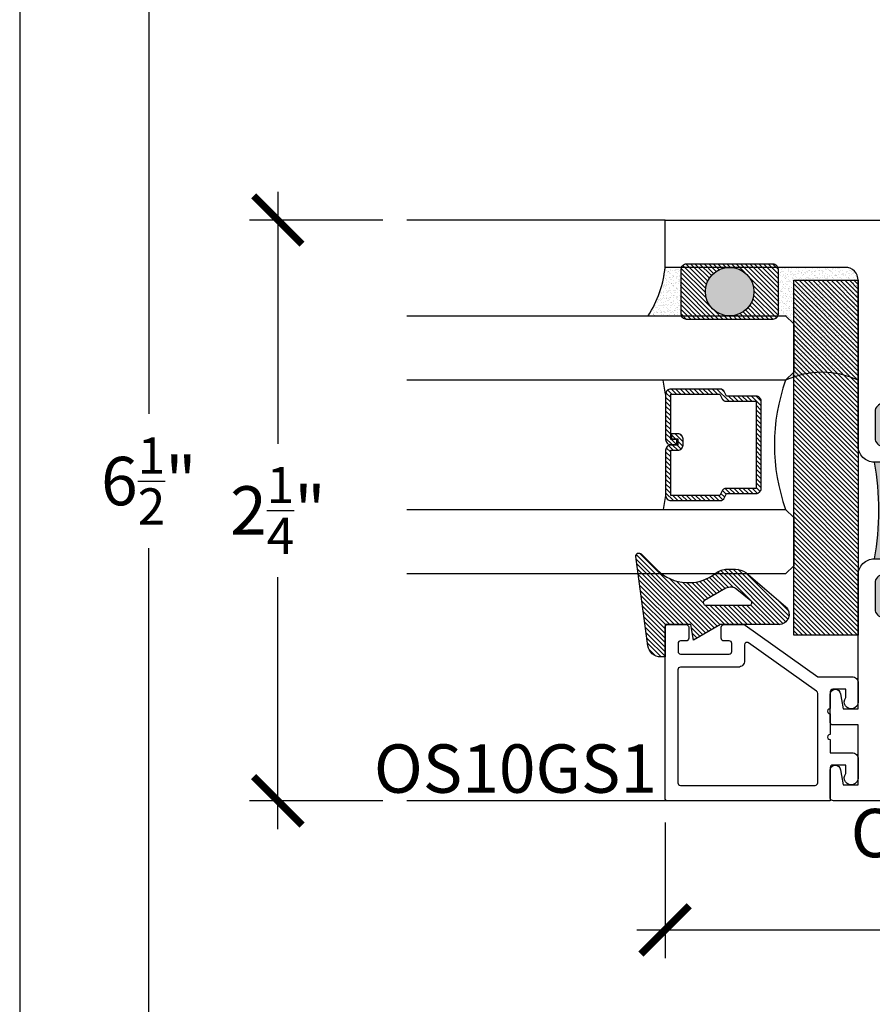
# Model space of a CAD drawing. Extents: x 0 to 412, y 0 to 42.
# Drawn here: x 114 to 117, y 4 to 8 of the extents above; entities that cross this region are included whole.
import ezdxf

# ---------------------------------------------------------------- set-up
doc = ezdxf.new("R2010")
doc.units = 0
doc.header["$LTSCALE"] = 0.25
doc.header["$MEASUREMENT"] = 0
for name, color, linetype in [('Arcadia-Dim', 4, 'Continuous'), ('Arcadia-Profile', 6, 'Continuous'), ('Arcadia-Shade', 8, 'Continuous'), ('Arcadia-Text', 3, 'Continuous')]:
    doc.layers.add(name, color=color, linetype=linetype)
doc.layers.add('Arcadia-Mview', color=6, linetype='Continuous', plot=False)
doc.styles.get("Standard").update_dxf_attribs({"font": 'ARIALN.TTF'})
doc.dimstyles.new('Arcadia-2', dxfattribs={"dimscale": 2, "dimtxt": 0.0938, "dimasz": 0.0938, "dimexe": 0.0546, "dimexo": 0.0469, "dimgap": 0.0469, "dimtad": 0, "dimtih": 1, "dimdec": 4, "dimrnd": 0.0625, "dimzin": 3, "dimdsep": 46, "dimlunit": 4, "dimtxsty": 'Standard', "dimblk": 'ARCHTICK', "dimcen": 0.0469, "dimdle": 0.0546, "dimclrd": 256, "dimclre": 256, "dimclrt": 256, "dimadec": 0, "dimazin": 0, "dimtfac": 0.75, "dimtix": 1, "dimtmove": 2, "dimatfit": 3, "dimfxl": 1, "dimtolj": 1, "dimtzin": 3, "dimlwd": -3, "dimlwe": -3, "dimarcsym": 0})

# ---------------------------------------------------------------- blocks, each defined once
blk = doc.blocks.new('_ArchTick')
at = {"color": 0, "linetype": 'ByBlock', "const_width": 0.15}
blk.add_lwpolyline([(-0.5, -0.5), (0.5, 0.5)], dxfattribs=at)
blk = doc.blocks.new('*D379')
at = {"layer": 'Arcadia-Dim', "lineweight": -3, "transparency": 16777216}
for p, q in [((115, 7.4537), (115, 6.4777)), ((115.4062, 7.3445), (114.8908, 7.3445)), ((115, 4.9853), (115, 5.9612)), ((115.4062, 5.0945), (114.8908, 5.0945))]:
    blk.add_line(p, q, dxfattribs=at)
at = {"layer": 'DEFPOINTS', "color": 0, "transparency": 16777216}
for p in [(115.5, 7.3445), (115, 5.0945), (115.5, 5.0945)]:
    blk.add_point(p, dxfattribs=at)
at = {"layer": 'Arcadia-Dim', "lineweight": -3, "transparency": 16777216, "xscale": 0.1876, "yscale": 0.1876, "zscale": 0.1876}
for p, rotation in [((115, 7.3445), 90), ((115, 5.0945), 270)]:
    blk.add_blockref('_ArchTick', p, dxfattribs=dict(at, rotation=rotation))
at = {"layer": 'Arcadia-Dim', "transparency": 16777216, "insert": (115, 6.2195), "char_height": 0.1876, "attachment_point": 5}
blk.add_mtext('\\A1;2{\\H0.75x;\\S1/4;}"', dxfattribs=at)
blk = doc.blocks.new('*D380')
at = {"layer": 'Arcadia-Dim', "lineweight": -3, "transparency": 16777216}
for p, q in [((114.5, 9.6924), (114.5, 6.5933)), ((115.4067, 9.5832), (114.3908, 9.5832)), ((114.5, 2.974), (114.5, 6.0731)), ((115.4067, 3.0832), (114.3908, 3.0832))]:
    blk.add_line(p, q, dxfattribs=at)
at = {"layer": 'DEFPOINTS', "color": 0, "transparency": 16777216}
for p in [(114.5, 9.5832), (115.5005, 9.5832), (115.5005, 3.0832)]:
    blk.add_point(p, dxfattribs=at)
at = {"layer": 'Arcadia-Dim', "lineweight": -3, "transparency": 16777216, "xscale": 0.1876, "yscale": 0.1876, "zscale": 0.1876}
for p, rotation in [((114.5, 9.5832), 90), ((114.5, 3.0832), 270)]:
    blk.add_blockref('_ArchTick', p, dxfattribs=dict(at, rotation=rotation))
at = {"layer": 'Arcadia-Dim', "transparency": 16777216, "insert": (114.5, 6.3332), "char_height": 0.1876, "attachment_point": 5}
blk.add_mtext('\\A1;6{\\H0.75x;\\S1/2;}"', dxfattribs=at)
blk = doc.blocks.new('*D381')
at = {"layer": 'Arcadia-Dim', "lineweight": -3, "transparency": 16777216}
for p, q in [((116.5, 5.0105), (116.5, 4.4853)), ((120, 5.0007), (120, 4.4853)), ((116.3908, 4.5945), (118.0254, 4.5945)), ((120.1092, 4.5945), (118.4747, 4.5945))]:
    blk.add_line(p, q, dxfattribs=at)
at = {"layer": 'DEFPOINTS', "color": 0, "transparency": 16777216}
for p in [(116.5, 5.1043), (120, 5.0945), (116.5, 4.5945)]:
    blk.add_point(p, dxfattribs=at)
at = {"layer": 'Arcadia-Dim', "lineweight": -3, "transparency": 16777216, "xscale": 0.1876, "yscale": 0.1876, "zscale": 0.1876, "rotation": 180}
blk.add_blockref('_ArchTick', (116.5, 4.5945), dxfattribs=at)
at = {"layer": 'Arcadia-Dim', "lineweight": -3, "transparency": 16777216, "xscale": 0.1876, "yscale": 0.1876, "zscale": 0.1876}
blk.add_blockref('_ArchTick', (120, 4.5945), dxfattribs=at)
at = {"layer": 'Arcadia-Dim', "transparency": 16777216, "insert": (118.25, 4.5945), "char_height": 0.1876, "attachment_point": 5}
blk.add_mtext('\\A1;3{\\H0.75x;\\S1/2;}"', dxfattribs=at)
blk = doc.blocks.new('OS10DRPD')
at = {"layer": 'Arcadia-Profile'}
h = blk.add_hatch(color=256, dxfattribs=at)
h.dxf.hatch_style = 1
h.paths.add_polyline_path([(-0.9375, -0.062), (-0.9375, -0.096, 1), (-0.8755, -0.096, -0.414214), (-0.8445, -0.065), (-0.7425, -0.065, -0.414214), (-0.7115, -0.096), (-0.7115, -0.409, -0.414214), (-0.7425, -0.44), (-0.8445, -0.44, -0.414214), (-0.8755, -0.409, 1), (-0.9375, -0.409, -0.414214), (-0.9685, -0.44), (-0.9685, -0.505), (-1.2815, -0.505), (-1.2815, -0.44, -0.414214), (-1.3125, -0.409, 1), (-1.3745, -0.409, -0.414214), (-1.4055, -0.44), (-1.5075, -0.44, -0.414214), (-1.5385, -0.409), (-1.5385, -0.096, -0.414214), (-1.5075, -0.065), (-1.4055, -0.065, -0.414214), (-1.3745, -0.096, 1), (-1.3125, -0.096), (-1.3125, -0.062, 0.090667)])
h = blk.add_hatch(dxfattribs=at)
h.set_pattern_fill('ANSI31', color=256, scale=0.125, angle=-90)
h.set_pattern_definition([(315, (-198.927149, 159.82403), (0.0110485435, 0.0110485435), [])])
h.paths.add_polyline_path([(-0.8125, -0.5174), (-0.8125, -0.5424), (-1.4375, -0.5424), (-1.4375, -0.5174)])
h = blk.add_hatch(dxfattribs=at)
h.set_pattern_fill('ANSI31', color=256, scale=0.125, angle=-90)
h.set_pattern_definition([(315, (-198.927443, 165.675125), (0.0110485435, 0.0110485435), [])])
h.paths.add_polyline_path([(-0.8128, -2.2346), (-0.8128, -2.2096), (-1.4378, -2.2096), (-1.4378, -2.2346)])
h = blk.add_hatch(color=256, dxfattribs=at)
h.dxf.hatch_style = 1
h.paths.add_polyline_path([(-0.9378, -2.6899), (-0.9378, -2.6559, -1), (-0.8758, -2.6559, 0.414214), (-0.8448, -2.6869), (-0.7425, -2.6869, 0.414214), (-0.7115, -2.6559), (-0.7115, -2.3429, 0.414214), (-0.7425, -2.3119), (-0.8448, -2.3119, 0.414214), (-0.8758, -2.3429, -1), (-0.9378, -2.3429, 0.414214), (-0.9688, -2.3119), (-0.9688, -2.2469), (-1.2818, -2.2469), (-1.2818, -2.3119, 0.414214), (-1.3128, -2.3429, -1), (-1.3748, -2.3429, 0.414214), (-1.4058, -2.3119), (-1.5075, -2.3119, 0.414214), (-1.5385, -2.3429), (-1.5385, -2.6559, 0.414214), (-1.5075, -2.6869), (-1.4058, -2.6869, 0.414214), (-1.3748, -2.6559, -1), (-1.3128, -2.6559), (-1.3128, -2.6899, -0.090667)])
for points in [[(-0.9378, -2.6899, 0.414214), (-0.8758, -2.7519), (-0.2333, -2.7519, -0.414214), (-0.1833, -2.8019), (-0.1833, -3.5), (0, -3.5), (0, 0), (-0.2998, 0), (-0.31, -0.0102), (-0.3001, -0.0197), (-0.31, -0.0295), (-0.3001, -0.0394), (-0.31, -0.0492), (-0.3001, -0.0591), (-0.31, -0.0689), (-0.3001, -0.0788), (-0.31, -0.0886), (-0.3001, -0.0985), (-0.31, -0.108), (-0.3001, -0.1178), (-0.31, -0.1277), (-0.3001, -0.1375), (-0.31, -0.1474), (-0.3001, -0.1572), (-0.31, -0.1671), (-0.3001, -0.1769), (-0.31, -0.1868), (-0.3001, -0.1963), (-0.31, -0.2061), (-0.3001, -0.216), (-0.31, -0.2258), (-0.3001, -0.2357), (-0.31, -0.2455), (-0.3001, -0.2552), (-0.31, -0.265), (-0.3001, -0.2749), (-0.31, -0.2847), (-0.3001, -0.2946), (-0.31, -0.3044), (-0.31, -0.3125), (-0.3878, -0.3125), (-0.3878, -0.031, 0.414214), (-0.4188, 0), (-0.8755, 0, 0.414214), (-0.9375, -0.062), (-0.9375, -0.096, 1), (-0.8755, -0.096, -0.414214), (-0.8445, -0.065), (-0.7425, -0.065, -0.414214), (-0.7115, -0.096), (-0.7115, -0.409, -0.414214), (-0.7425, -0.44), (-0.8445, -0.44, -0.414214), (-0.8755, -0.409, 1), (-0.9375, -0.409, -0.414214), (-0.9685, -0.44), (-1.2815, -0.44, -0.414214), (-1.3125, -0.409, 1), (-1.3745, -0.409, -0.414214), (-1.4055, -0.44), (-1.5075, -0.44, -0.414214), (-1.5385, -0.409), (-1.5385, -0.096, -0.414214), (-1.5075, -0.065), (-1.4055, -0.065, -0.414214), (-1.3745, -0.096, 1), (-1.3125, -0.096), (-1.3125, -0.062, 0.414214), (-1.3745, 0), (-1.8312, 0, 0.414214), (-1.8622, -0.031), (-1.8622, -0.3125), (-1.94, -0.3125), (-1.94, -0.3044), (-1.9498, -0.2946), (-1.94, -0.2847), (-1.9498, -0.2749), (-1.94, -0.265), (-1.9498, -0.2552), (-1.94, -0.2455), (-1.9498, -0.2357), (-1.94, -0.2258), (-1.9498, -0.216), (-1.94, -0.2061), (-1.9498, -0.1963), (-1.94, -0.1868), (-1.9498, -0.1769), (-1.94, -0.1671), (-1.9498, -0.1572), (-1.94, -0.1474), (-1.9498, -0.1375), (-1.94, -0.1277), (-1.9498, -0.1178), (-1.94, -0.108), (-1.9498, -0.0985), (-1.94, -0.0886), (-1.9498, -0.0788), (-1.94, -0.0689), (-1.9498, -0.0591), (-1.94, -0.0492), (-1.9498, -0.0394), (-1.94, -0.0295), (-1.9498, -0.0197), (-1.94, -0.0102), (-1.9502, 0), (-2.25, 0), (-2.25, -2.8476, 0.317901), (-2.24, -2.8607), (-2.1316, -2.8607, 0.957589), (-2.1299, -2.8208), (-2.1878, -2.8102), (-2.1878, -2.7519), (-1.956, -2.7519), (-1.956, -2.8507, 0.414214), (-1.946, -2.8607), (-1.8376, -2.8607, 0.957589), (-1.8359, -2.8208), (-1.8939, -2.8102), (-1.8939, -2.7519), (-1.3748, -2.7519, 0.414214), (-1.3128, -2.6899), (-1.3128, -2.6559, 1), (-1.3748, -2.6559, -0.414214), (-1.4058, -2.6869), (-1.5075, -2.6869, -0.414214), (-1.5385, -2.6559), (-1.5385, -2.3429, -0.414214), (-1.5075, -2.3119), (-1.4058, -2.3119, -0.414214), (-1.3748, -2.3429, 1), (-1.3128, -2.3429, -0.414214), (-1.2818, -2.3119), (-0.9688, -2.3119, -0.414214), (-0.9378, -2.3429, 1), (-0.8758, -2.3429, -0.414214), (-0.8448, -2.3119), (-0.7425, -2.3119, -0.414214), (-0.7115, -2.3429), (-0.7115, -2.6559, -0.414214), (-0.7425, -2.6869), (-0.8448, -2.6869, -0.414214), (-0.8758, -2.6559, 1), (-0.9378, -2.6559)], [(-1.6231, -0.474), (-1.6231, -0.1406), (-1.7822, -0.1406), (-1.7822, -0.3325, -0.414195), (-1.8422, -0.3925), (-1.9698, -0.3925, -0.414232), (-2.0298, -0.3325), (-2.0298, -0.08), (-2.17, -0.08), (-2.17, -1.336), (-1.9778, -1.336), (-1.9778, -1.416), (-2.17, -1.416), (-2.17, -2.6113), (-1.9973, -2.6113, 1), (-1.9773, -2.6113), (-1.8973, -2.6113, 1), (-1.8773, -2.6113), (-1.6231, -2.6113), (-1.6231, -2.2779), (-1.7031, -2.2779), (-1.7031, -2.1989), (-1.6231, -2.1989), (-1.6231, -0.553), (-1.7031, -0.553), (-1.7031, -0.474)], [(-0.5469, -0.474), (-0.6269, -0.474), (-0.6269, -0.1406), (-0.4678, -0.1406), (-0.4678, -0.3325, 0.414214), (-0.4078, -0.3925), (-0.2801, -0.3925, 0.414214), (-0.2201, -0.3325), (-0.2201, -0.08), (-0.08, -0.08), (-0.08, -1.336), (-0.2722, -1.336), (-0.2722, -1.416), (-0.08, -1.416), (-0.08, -2.6113), (-0.6269, -2.6113), (-0.6269, -2.2779), (-0.5469, -2.2779), (-0.5469, -2.1989), (-0.6269, -2.1989), (-0.6269, -0.553), (-0.5469, -0.553)]]:
    blk.add_lwpolyline(points, format="xyb", close=True, dxfattribs=at)
for points in [[(-0.8847, -0.555), (-0.8847, -0.6367), (-0.6919, -0.6367), (-0.6919, -2.1152), (-0.8847, -2.1152), (-0.8847, -2.1969), (-0.787, -2.1969), (-0.787, -2.2469), (-1.463, -2.2469), (-1.463, -2.1969), (-1.3624, -2.1969), (-1.3624, -2.1152), (-1.5581, -2.1152), (-1.5581, -0.6367), (-1.3624, -0.6367), (-1.3624, -0.555), (-1.463, -0.555), (-1.463, -0.505), (-0.787, -0.505), (-0.787, -0.555)], [(-0.8125, -0.5174), (-0.8125, -0.5424), (-1.4375, -0.5424), (-1.4375, -0.5174)], [(-0.8128, -2.2346), (-0.8128, -2.2096), (-1.4378, -2.2096), (-1.4378, -2.2346)]]:
    blk.add_lwpolyline(points, close=True, dxfattribs=at)
for centre, start, end in [((-1.125, 0.9635), 259.6387, 280.3613), ((-1.1253, -3.7155), 79.6387, 100.3613)]:
    blk.add_arc(centre, 1.0425, start, end, dxfattribs=at)
blk = doc.blocks.new('OS10GS1')
at = {"layer": 'Arcadia-Profile'}
blk.add_lwpolyline([(0.6728, -0.6524, 0.414213), (0.6826, -0.6426), (0.6826, -0.571, 0.414214), (0.6728, -0.5611), (0.6297, -0.5611, 0.414214), (0.6197, -0.5711), (0.6197, -0.5925, -0.414214), (0.6097, -0.6024), (0.5785, -0.6024, -0.414214), (0.5686, -0.5925), (0.5686, -0.404, -0.414214), (0.5785, -0.394), (0.6097, -0.394, -0.414214), (0.6197, -0.404), (0.6197, -0.4253, 0.414214), (0.6297, -0.4353), (0.6728, -0.4353, 0.41423), (0.6826, -0.4254), (0.6826, -0.3478, 0.156148), (0.6808, -0.342), (0.4805, -0.0613), (0.4805, 0.0716, 0.414214), (0.4564, 0.0957), (0.4564, 0.0957), (0.3831, 0.0957, 1.406545), (0.3998, 0.0475), (0.4323, 0.0475), (0.4323, -0.0031, -0.414214), (0.4223, -0.0131), (0.3571, -0.0131, -1.000035), (0.3371, -0.0131), (0.2571, -0.0131, -1.000016), (0.2371, -0.0131), (0.1865, -0.0131), (0.1865, 0.0716), (0.1865, 0.0716, 0.414214), (0.1624, 0.0957), (0.1624, 0.0957), (0.0891, 0.0957, 1.406545), (0.1059, 0.0475), (0.1384, 0.0475), (0.1384, -0.0031, -0.414214), (0.1284, -0.0131), (0, -0.0131), (0, -0.6426, 0.414214), (0.0098, -0.6524), (0.6746, -0.6522)], format="xyb", dxfattribs=at)
blk.add_lwpolyline([(0.4243, -0.0654), (0.6122, -0.3288, -0.609822), (0.604, -0.3446), (0.5429, -0.3446, 0.414214), (0.5179, -0.3696), (0.5179, -0.5928, -0.414214), (0.5079, -0.6028), (0.0699, -0.6029, -0.414263), (0.0599, -0.5929), (0.06, -0.0712, -0.414213), (0.07, -0.0612), (0.4161, -0.0612, -0.242374)], format="xyb", close=True, dxfattribs=at)
blk = doc.blocks.new('*U309')
at = {"layer": 'Arcadia-Shade', "lineweight": -3}
h = blk.add_hatch(dxfattribs=at)
h.set_pattern_fill('ANSI31', color=256, scale=0.1, style=0)
h.set_pattern_definition([(45, (-122.60279, -543.364579), (-0.00883883476, 0.00883883476), [])])
h.paths.add_polyline_path([(0, 0.25), (1.375, 0.25), (1.375, 0), (0, 0)])
at = {"layer": 'Arcadia-Profile', "lineweight": -3}
blk.add_lwpolyline([(0, 0.25), (1.375, 0.25), (1.375, 0), (0, 0)], close=True, dxfattribs=at)
blk = doc.blocks.new('*U290')
at = {"layer": 'Arcadia-Shade', "lineweight": -3}
h = blk.add_hatch(dxfattribs=at)
h.set_pattern_fill('ANSI31', color=256, scale=0.1, style=0)
h.set_pattern_definition([(45, (-12.490091, -10.793534), (-0.008838835, 0.008838835), [])])
edge = h.paths.add_edge_path()
edge.add_line((0.499, 0.4286), (0.523, 0.4286))
edge.add_arc((0.523, 0.4482), 0.0197, 270, 360)
edge.add_line((0.5427, 0.4482), (0.5427, 0.4732))
edge.add_line((0.5427, 0.4732), (0.523, 0.4732))
edge.add_line((0.523, 0.4732), (0.523, 0.4482))
edge.add_line((0.523, 0.4482), (0.499, 0.4482))
edge.add_line((0.499, 0.4482), (0.499, 0.4763))
edge.add_arc((0.4793, 0.4763), 0.0197, 360, 450)
edge.add_line((0.4793, 0.496), (0.3036, 0.496))
edge.add_arc((0.3036, 0.4763), 0.0197, 90, 180)
edge.add_line((0.284, 0.4763), (0.284, 0.2858))
edge.add_arc((0.3036, 0.2858), 0.0197, 180, 245.4529)
edge.add_line((0.2955, 0.2679), (0.3114, 0.2606))
edge.add_line((0.3114, 0.2606), (0.3114, 0.1457))
edge.add_arc((0.3311, 0.1457), 0.0197, 180, 270)
edge.add_line((0.3311, 0.126), (0.6689, 0.126))
edge.add_arc((0.6689, 0.1457), 0.0197, 270, 360)
edge.add_line((0.6886, 0.1457), (0.6886, 0.2606))
edge.add_line((0.6886, 0.2606), (0.7045, 0.2679))
edge.add_arc((0.6964, 0.2858), 0.0197, 294.5471, 360)
edge.add_line((0.716, 0.2858), (0.716, 0.4763))
edge.add_arc((0.6964, 0.4763), 0.0197, 0, 90)
edge.add_line((0.6964, 0.496), (0.5207, 0.496))
edge.add_arc((0.5207, 0.4763), 0.0197, 90, 180)
edge.add_line((0.501, 0.4763), (0.501, 0.4522))
edge.add_line((0.501, 0.4522), (0.5207, 0.4522))
edge.add_line((0.5207, 0.4522), (0.5207, 0.4763))
edge.add_line((0.5207, 0.4763), (0.6964, 0.4763))
edge.add_line((0.6964, 0.4763), (0.6964, 0.2858))
edge.add_line((0.6964, 0.2858), (0.6804, 0.2786))
edge.add_arc((0.6886, 0.2606), 0.0197, 114.5471, 180)
edge.add_line((0.6689, 0.2606), (0.6689, 0.1457))
edge.add_line((0.6689, 0.1457), (0.3311, 0.1457))
edge.add_line((0.3311, 0.1457), (0.3311, 0.2606))
edge.add_arc((0.3114, 0.2606), 0.0197, 0, 65.4529)
edge.add_line((0.3196, 0.2786), (0.3036, 0.2858))
edge.add_line((0.3036, 0.2858), (0.3036, 0.4763))
edge.add_line((0.3036, 0.4763), (0.4793, 0.4763))
edge.add_line((0.4793, 0.4763), (0.4793, 0.4482))
edge.add_arc((0.499, 0.4482), 0.0197, 180, 270)
at = {"layer": 'Arcadia-Profile'}
for p, q in [((0, 0.0312), (0, 1.4981)), ((0.25, 1.4981), (0.25, 0.0312)), ((0.75, 0.0312), (0.75, 1.4981)), ((1, 1.4981), (1, 0.0312)), ((0.3036, 0.496), (0.25, 0.5054)), ((0.6964, 0.496), (0.75, 0.5054)), ((0.708, 0.27), (0.7122, 0.2742)), ((0.0312, 0), (0, 0.0312)), ((0.0312, 0), (0, 0.0312)), ((0.0312, 0), (0, 0.0312)), ((0.0312, 0), (0, 0.0312)), ((0.0312, 0), (0, 0.0312)), ((0.2188, 0), (0.0312, 0)), ((0.2188, 0), (0.0312, 0)), ((0.25, 0.0312), (0.2188, 0)), ((0.25, 0.0312), (0.2188, 0)), ((0.7812, 0), (0.75, 0.0312)), ((0.9688, 0), (0.7812, 0)), ((1, 0.0312), (0.9688, 0))]:
    blk.add_line(p, q, dxfattribs=at)
blk.add_lwpolyline([(0.499, 0.4286), (0.523, 0.4286, 0.414214), (0.5427, 0.4482), (0.5427, 0.4732), (0.523, 0.4732), (0.523, 0.4482), (0.499, 0.4482), (0.499, 0.4763, 0.414214), (0.4793, 0.496), (0.3036, 0.496, 0.414214), (0.284, 0.4763), (0.284, 0.2858, 0.293619), (0.2955, 0.2679), (0.3114, 0.2606), (0.3114, 0.1457, 0.414214), (0.3311, 0.126), (0.6689, 0.126, 0.414214), (0.6886, 0.1457), (0.6886, 0.2606), (0.7045, 0.2679, 0.293619), (0.716, 0.2858), (0.716, 0.4763, 0.414214), (0.6964, 0.496), (0.5207, 0.496, 0.414214), (0.501, 0.4763), (0.501, 0.4522), (0.5207, 0.4522), (0.5207, 0.4763), (0.6964, 0.4763), (0.6964, 0.2858), (0.6804, 0.2786, 0.293619), (0.6689, 0.2606), (0.6689, 0.1457), (0.3311, 0.1457), (0.3311, 0.2606, 0.293619), (0.3196, 0.2786), (0.3036, 0.2858), (0.3036, 0.4763), (0.4793, 0.4763), (0.4793, 0.4482, 0.414214)], format="xyb", close=True, dxfattribs=at)
blk.add_arc((0.5, -0.6625), 0.7374, 70.1835, 109.8165, dxfattribs=at)
blk = doc.blocks.new('Dynblock TR-5503E Glazing Gasket')
at = {"layer": 'Arcadia-Shade'}
h = blk.add_hatch(dxfattribs=at)
h.set_pattern_fill('ANSI31', color=256, scale=0.1, style=0)
h.set_pattern_definition([(45, (-5.786095, -6.989958), (-0.008838835, 0.008838835), [])])
edge = h.paths.add_edge_path(flags=16)
edge.add_arc((0.219, -0.0988), 0.04, 321.3284, 385.8697)
edge.add_line((0.255, -0.0814), (0.2077, 0.0012))
edge.add_arc((0.199, -0.0038), 0.01, 29.8293, 180)
edge.add_line((0.189, -0.0038), (0.189, -0.1718))
edge.add_arc((0.199, -0.1718), 0.01, 180, 321.3284)
edge.add_line((0.2068, -0.1781), (0.2503, -0.1238))
edge = h.paths.add_edge_path()
edge.add_line((-0.011, 0.1542), (-0.011, 0.171))
edge.add_arc((0.039, 0.171), 0.05, 97.6733, 180, ccw=False)
edge.add_line((0.0324, 0.2205), (0.3779, 0.2671))
edge.add_arc((0.3795, 0.2552), 0.012, -45, 97.6733, ccw=False)
edge.add_line((0.388, 0.2467), (0.3268, 0.1854))
edge.add_arc((0.448, 0.0642), 0.1715, 135, 218.5867)
edge.add_arc((0.26, -0.0858), 0.069, 0, 38.5867, ccw=False)
edge.add_line((0.329, -0.0858), (0.329, -0.1179))
edge.add_arc((0.26, -0.1179), 0.069, -36.1289, 0, ccw=False)
edge.add_line((0.3158, -0.1585), (0.1844, -0.3118))
edge.add_arc((0.154, -0.2858), 0.04, 180, 319.4102, ccw=False)
edge.add_line((0.114, -0.2858), (0.114, -0.0608))
edge.add_line((0.114, -0.0608), (0.054, 0.0436))
edge.add_line((0.054, 0.0436), (0.114, 0.0542))
edge.add_line((0.114, 0.0542), (0.114, 0.1542))
edge.add_line((0.114, 0.1542), (-0.011, 0.1542))
at = {"layer": 'Arcadia-Profile'}
for points in [[(-0.011, 0.1542), (-0.011, 0.171, -0.37551), (0.0324, 0.2205), (0.3779, 0.2671, -0.717735), (0.388, 0.2467), (0.3268, 0.1854, 0.381796), (0.314, -0.0428, -0.169975), (0.329, -0.0858), (0.329, -0.1179, -0.158961), (0.3158, -0.1585), (0.1844, -0.3118, -0.696379), (0.114, -0.2858), (0.114, -0.0608), (0.054, 0.0436), (0.114, 0.0542), (0.114, 0.1542)], [(0.2503, -0.1238, 0.289303), (0.255, -0.0814), (0.2077, 0.0012, 0.768511), (0.189, -0.0038), (0.189, -0.1718, 0.708881), (0.2068, -0.1781)]]:
    blk.add_lwpolyline(points, format="xyb", close=True, dxfattribs=at)
blk = doc.blocks.new('Dynblock 3-16in Polyshim II')
at = {"layer": 'Arcadia-Shade'}
h = blk.add_hatch(dxfattribs=at)
h.set_pattern_fill('ANSI31', color=256, scale=0.1, style=0)
h.set_pattern_definition([(45, (-7.284199, -8.14415), (-0.008838835, 0.008838835), [])])
edge = h.paths.add_edge_path()
edge.add_arc((-0.0065, -0.02), 0.02, 0, 90, ccw=False)
edge.add_line((0.0135, -0.02), (0.0135, -0.355))
edge.add_arc((-0.0065, -0.355), 0.02, 270, 360, ccw=False)
edge.add_line((-0.0065, -0.375), (-0.1815, -0.375))
edge.add_arc((-0.1815, -0.355), 0.02, 180, 270, ccw=False)
edge.add_line((-0.2015, -0.355), (-0.2015, -0.02))
edge.add_arc((-0.1815, -0.02), 0.02, 90, 180, ccw=False)
edge.add_line((-0.1815, 0), (-0.0065, 0))
edge = h.paths.add_edge_path(flags=16)
edge.add_arc((-0.094, -0.1875), 0.094, 0, 360)
h = blk.add_hatch(color=256, dxfattribs=at)
h.dxf.hatch_style = 1
edge = h.paths.add_edge_path()
edge.add_arc((-0.094, -0.1875), 0.094, 0, 360)
at = {"layer": 'Arcadia-Profile'}
blk.add_lwpolyline([(-0.0065, 0, -0.414214), (0.0135, -0.02), (0.0135, -0.355, -0.414214), (-0.0065, -0.375), (-0.1815, -0.375, -0.414214), (-0.2015, -0.355), (-0.2015, -0.02, -0.414214), (-0.1815, 0)], format="xyb", close=True, dxfattribs=at)
blk.add_circle((-0.094, -0.1875), 0.094, dxfattribs=at)

msp = doc.modelspace()

# ---------------------------------------------------------------- hatches: boundary and pattern name
at = {"layer": 'Arcadia-Shade'}
h = msp.add_hatch(dxfattribs=at)
h.set_pattern_fill('AR-SAND', color=256, scale=0.01)
h.set_pattern_definition([(37.5, (145.663211, -0.123049), (-0.0006299336, 0.019268238), [0, -0.0152, 0, -0.017, 0, -0.01625]), (7.5, (145.663211, -0.12305), (0.017697767, 0.02822146), [0, -0.0082, 0, -0.0137, 0, -0.00525]), (327.5, (145.650911, -0.123049), (0.031141419, 5.6591e-05), [0, -0.005, 0, -0.018, 0, -0.0235]), (317.5, (145.650911, -0.12305), (0.030061266, 0.008776756), [0, -0.0025, 0, -0.0118, 0, -0.0135])])
h.paths.add_polyline_path([(116.50004, 7.16115, -0.1249506), (116.43406, 6.97365), (116.56346, 6.97365, -0.0763208), (116.56254, 6.97965), (116.56254, 7.15465, -0.0829423), (116.56362, 7.16115)])
h = msp.add_hatch(dxfattribs=at)
h.set_pattern_fill('AR-SAND', color=256, scale=0.01)
h.set_pattern_definition([(37.5, (0.412849, 35.698166), (-0.0006299336, 0.0192682377), [0, -0.0152, 0, -0.017, 0, -0.01625]), (7.5, (0.412849, 35.698166), (0.017697767, 0.0282214607), [0, -0.0082, 0, -0.0137, 0, -0.00525]), (327.5, (0.400549, 35.698166), (0.0311414186, 5.65905e-05), [0, -0.005, 0, -0.018, 0, -0.0235]), (317.5, (0.400549, 35.698166), (0.030061266, 0.0087767556), [0, -0.0025, 0, -0.0118, 0, -0.0135])])
edge = h.paths.add_edge_path()
edge.add_arc((117.19809, 7.11115), 0.05, 0, 90)
edge.add_line((117.19809, 7.16115), (116.93754, 7.16115))
edge.add_line((116.93754, 7.16115), (116.93754, 6.97365))
edge.add_line((116.93754, 6.97365), (116.96684, 6.97365))
edge.add_line((116.96684, 6.97365), (116.99809, 6.9424))
edge.add_line((116.99809, 6.9424), (116.99809, 6.7549))
edge.add_line((116.99809, 6.7549), (116.96683, 6.72365))
edge.add_arc((117.10746, 6.42288), 0.33202, 64.94211, 115.05904, ccw=False)
edge.add_line((117.24809, 6.72365), (117.24809, 7.11115))

# ---------------------------------------------------------------- linework, layer by layer
at = {"layer": 'Arcadia-Mview', "lineweight": -3}
msp.add_lwpolyline([(146, 37.31833), (114, 37.31833), (114, 0), (146, 0)], close=True, dxfattribs=at)
at = {"layer": 'Arcadia-Profile'}
for p, q in [((116.50004, 7.34447), (115.50004, 7.34447)), ((116.50987, 5.09447), (115.50004, 5.09447))]:
    msp.add_line(p, q, dxfattribs=at)
for centre, radius, start, end in [((116.09776, 7.19733), 0.4039, 326.37127, 354.86019), ((117.10746, 6.42288), 0.33202, 64.94211, 115.0585)]:
    msp.add_arc(centre, radius, start, end, dxfattribs=at)

# ---------------------------------------------------------------- block references
at = {"rotation": 90.00000000000001}
for name, p in [('Dynblock 3-16in Polyshim II', (116.56254, 7.16115)), ('*U309', (117.24809, 5.73615)), ('Dynblock TR-5503E Glazing Gasket', (116.65423, 5.66305))]:
    msp.add_blockref(name, p, dxfattribs=at)
at = {"layer": 'Arcadia-Profile', "xscale": -1, "rotation": 270}
for name, p in [('OS10DRPD', (120.00004, 7.34447)), ('OS10GS1', (117.15243, 5.09449))]:
    msp.add_blockref(name, p, dxfattribs=at)
at = {"layer": 'Arcadia-Profile', "rotation": 90.00000000000001}
msp.add_blockref('*U290', (116.99809, 5.97365), dxfattribs=at)

# ---------------------------------------------------------------- texts
at = {"layer": 'Arcadia-Text', "char_height": 0.1875}
for s, insert, attachment_point in [('OS10GS1', (116.46879, 5.12575), 9), ('OS10DR', (117.70123, 5.06334), 2)]:
    msp.add_mtext_dynamic_manual_height_columns(s, width=1.4612312, gutter_width=1.25, heights=[0], dxfattribs=dict(at, insert=insert, attachment_point=attachment_point))

# ---------------------------------------------------------------- dimensions: what is measured, and where the dimension line sits
at = {"layer": 'Arcadia-Dim'}
for base, p1, p2, angle, picture, middle in [((114.50004, 9.58317), (115.50052, 3.08323), (115.50052, 9.58317), 90, '*D380', (114.50004, 6.3332)), ((115.00004, 5.0945), (115.50004, 7.34447), (115.50004, 5.0945), 270, '*D379', (115.00004, 6.21949)), ((116.50004, 4.5945), (120.00004, 5.09449), (116.50004, 5.10434), 180, '*D381', (118.25004, 4.5945))]:
    dim = msp.add_linear_dim(base=base, p1=p1, p2=p2, angle=angle, dimstyle='Arcadia-2', dxfattribs=at)
    dim.commit()
    dim.dimension.update_dxf_attribs({"geometry": picture, "text_midpoint": middle})

doc.saveas('drawing.dxf')
